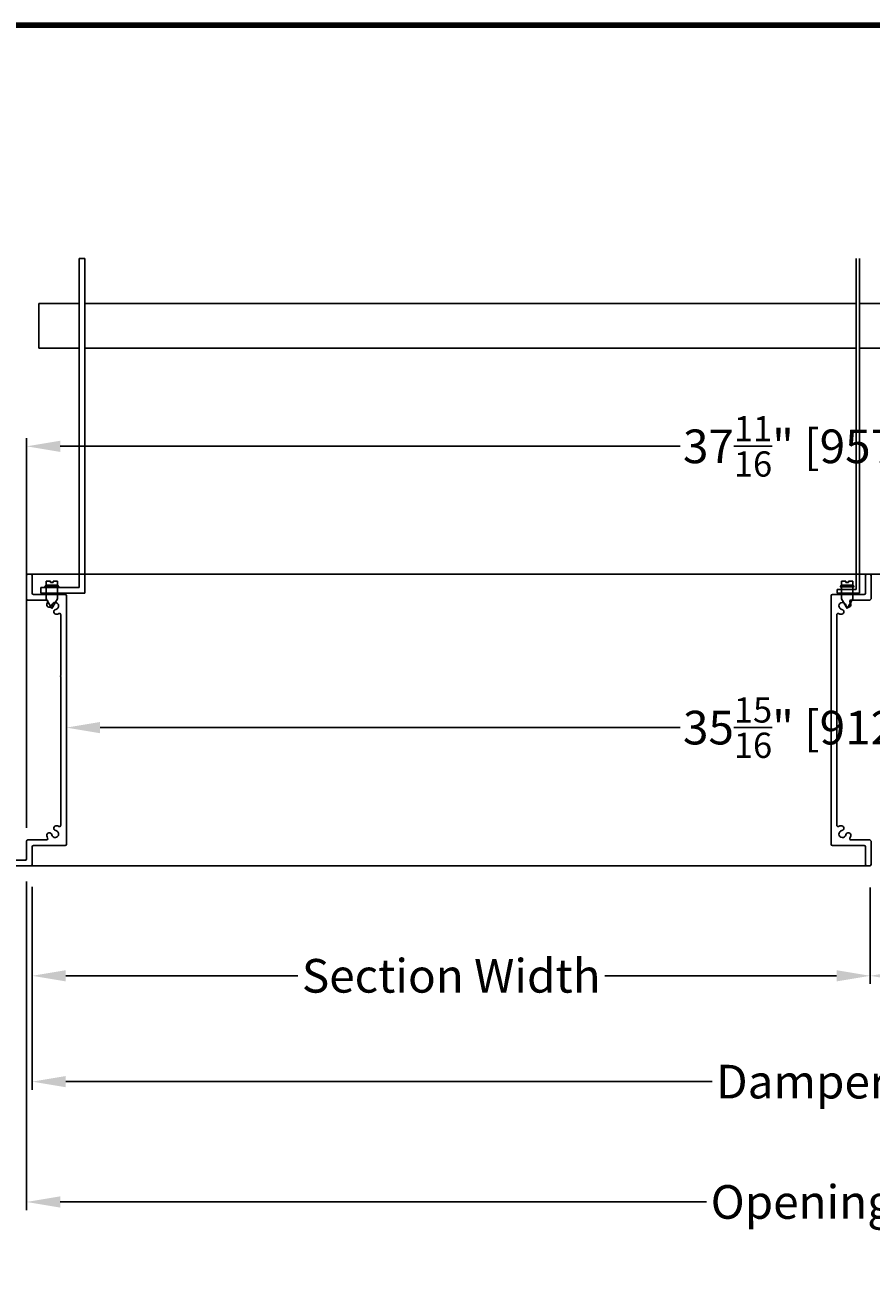
# Model space of a CAD drawing. Units: inches. Extents: x 248 to 446, y -93 to 182.
# Drawn here: x 295 to 314, y -31 to -4 of the extents above; entities that cross this region are included whole.
import ezdxf

# ---------------------------------------------------------------- set-up
doc = ezdxf.new("R2010")
doc.units = ezdxf.units.IN
doc.header["$MEASUREMENT"] = 0
for name, color, linetype in [('Dimensions', 1, 'Continuous'), ('OBJECT', 3, 'Continuous'), ('sections', 6, 'Continuous')]:
    doc.layers.add(name, color=color, linetype=linetype)
doc.styles.get("Standard").update_dxf_attribs({"font": 'arial.ttf', "height": 0.75})
doc.dimstyles.get("Standard").update_dxf_attribs({"dimtxt": 0.18, "dimasz": 0.75, "dimexe": 0.18, "dimexo": 0.5, "dimgap": 0.25, "dimtad": 0, "dimtih": 1, "dimtoh": 1, "dimdec": 4, "dimzin": 0, "dimdsep": 46, "dimlunit": 5, "dimtxsty": 'Standard', "dimcen": 0.75, "dimadec": 3, "dimazin": 0, "dimtfac": 0.75, "dimtdec": 4, "dimtofl": 0, "dimtmove": 0, "dimatfit": 3, "dimfxl": 0.18, "dimtolj": 1, "dimtzin": 0, "dimarcsym": 0})

# ---------------------------------------------------------------- blocks, each defined once
blk = doc.blocks.new('*D46')
at = {"layer": 'Defpoints', "color": 0, "transparency": 16777216}
for p in [(295.654, -22.269), (333.025, -22.281), (333.025, -27.108)]:
    blk.add_point(p, dxfattribs=at)
at = {"layer": 'Dimensions', "color": 0, "lineweight": -2, "transparency": 16777216}
for p, q in [((295.654, -22.769), (295.654, -27.288)), ((333.025, -22.781), (333.025, -27.288)), ((296.404, -27.108), (310.818, -27.108)), ((332.275, -27.108), (317.861, -27.108))]:
    blk.add_line(p, q, dxfattribs=at)
at = {"layer": 'Dimensions', "color": 0, "transparency": 16777216}
for points in [[(296.404, -26.983), (296.404, -27.233), (295.654, -27.108)], [(332.275, -26.983), (332.275, -27.233), (333.025, -27.108)]]:
    blk.add_solid(points, dxfattribs=at)
at = {"layer": 'Dimensions', "color": 0, "transparency": 16777216, "insert": (314.34, -27.108), "char_height": 0.75, "attachment_point": 5}
blk.add_mtext('\\A1;Damper Width', dxfattribs=at)
blk = doc.blocks.new('*D47')
at = {"layer": 'Defpoints', "color": 0, "transparency": 16777216}
for p in [(295.529, -22.144), (333.15, -22.297), (333.15, -29.79)]:
    blk.add_point(p, dxfattribs=at)
at = {"layer": 'Dimensions', "color": 0, "lineweight": -2, "transparency": 16777216}
for p, q in [((295.529, -22.644), (295.529, -29.97)), ((333.15, -22.797), (333.15, -29.97)), ((296.279, -29.79), (310.685, -29.79)), ((332.4, -29.79), (317.994, -29.79))]:
    blk.add_line(p, q, dxfattribs=at)
at = {"layer": 'Dimensions', "color": 0, "transparency": 16777216}
for points in [[(296.279, -29.665), (296.279, -29.915), (295.529, -29.79)], [(332.4, -29.665), (332.4, -29.915), (333.15, -29.79)]]:
    blk.add_solid(points, dxfattribs=at)
at = {"layer": 'Dimensions', "color": 0, "transparency": 16777216, "insert": (314.34, -29.79), "char_height": 0.75, "attachment_point": 5}
blk.add_mtext('\\A1;Opening Width', dxfattribs=at)
blk = doc.blocks.new('*D48')
at = {"layer": 'Defpoints', "color": 0, "transparency": 16777216}
for p in [(295.654, -22.269), (314.34, -22.281), (295.654, -24.749)]:
    blk.add_point(p, dxfattribs=at)
at = {"layer": 'Dimensions', "color": 0, "lineweight": -2, "transparency": 16777216}
for p, q in [((295.654, -22.769), (295.654, -24.929)), ((314.34, -22.781), (314.34, -24.929)), ((296.404, -24.749), (301.574, -24.749)), ((313.59, -24.749), (308.42, -24.749))]:
    blk.add_line(p, q, dxfattribs=at)
at = {"layer": 'Dimensions', "color": 0, "transparency": 16777216}
for points in [[(296.404, -24.624), (296.404, -24.874), (295.654, -24.749)], [(313.59, -24.624), (313.59, -24.874), (314.34, -24.749)]]:
    blk.add_solid(points, dxfattribs=at)
at = {"layer": 'Dimensions', "color": 0, "transparency": 16777216, "insert": (304.997, -24.749), "char_height": 0.75, "attachment_point": 5}
blk.add_mtext('\\A1;Section Width', dxfattribs=at)
blk = doc.blocks.new('*D49')
at = {"layer": 'Defpoints', "color": 0, "transparency": 16777216}
for p in [(314.34, -22.281), (333.025, -22.281), (314.34, -24.749)]:
    blk.add_point(p, dxfattribs=at)
at = {"layer": 'Dimensions', "color": 0, "lineweight": -2, "transparency": 16777216}
for p, q in [((314.34, -22.781), (314.34, -24.929)), ((333.025, -22.781), (333.025, -24.929)), ((315.09, -24.749), (320.259, -24.749)), ((332.275, -24.749), (327.105, -24.749))]:
    blk.add_line(p, q, dxfattribs=at)
at = {"layer": 'Dimensions', "color": 0, "transparency": 16777216}
for points in [[(315.09, -24.624), (315.09, -24.874), (314.34, -24.749)], [(332.275, -24.624), (332.275, -24.874), (333.025, -24.749)]]:
    blk.add_solid(points, dxfattribs=at)
at = {"layer": 'Dimensions', "color": 0, "transparency": 16777216, "insert": (323.682, -24.749), "char_height": 0.75, "attachment_point": 5}
blk.add_mtext('\\A1;Section Width', dxfattribs=at)
blk = doc.blocks.new('*D57')
at = {"color": 0, "lineweight": -2, "transparency": 16777216}
for p, q in [((295.529, -21.447), (295.529, -12.767)), ((333.211, -21.447), (333.211, -12.767)), ((296.279, -12.947), (310.101, -12.947)), ((332.461, -12.947), (318.64, -12.947))]:
    blk.add_line(p, q, dxfattribs=at)
at = {"color": 0, "transparency": 16777216}
for points in [[(296.279, -12.822), (296.279, -13.072), (295.529, -12.947)], [(332.461, -12.822), (332.461, -13.072), (333.211, -12.947)]]:
    blk.add_solid(points, dxfattribs=at)
at = {"layer": 'Defpoints', "color": 0, "transparency": 16777216}
for p in [(333.211, -12.947), (295.529, -21.947), (333.211, -21.947)]:
    blk.add_point(p, dxfattribs=at)
at = {"color": 0, "transparency": 16777216, "insert": (314.37, -12.947), "char_height": 0.75, "attachment_point": 5}
blk.add_mtext('\\A1;37{\\H0.75x;\\S11/16;}" [957.12mm]', dxfattribs=at)
blk = doc.blocks.new('*D58')
at = {"color": 0, "lineweight": -2, "transparency": 16777216}
for p, q in [((296.417, -21.318), (296.417, -19.037)), ((297.167, -19.217), (310.099, -19.217)), ((331.574, -19.217), (318.642, -19.217)), ((332.324, -21.318), (332.324, -19.037))]:
    blk.add_line(p, q, dxfattribs=at)
at = {"color": 0, "transparency": 16777216}
for points in [[(297.167, -19.092), (297.167, -19.342), (296.417, -19.217)], [(331.574, -19.092), (331.574, -19.342), (332.324, -19.217)]]:
    blk.add_solid(points, dxfattribs=at)
at = {"layer": 'Defpoints', "color": 0, "transparency": 16777216}
for p in [(332.324, -19.217), (296.417, -21.818), (332.324, -21.818)]:
    blk.add_point(p, dxfattribs=at)
at = {"color": 0, "transparency": 16777216, "insert": (314.37, -19.217), "char_height": 0.75, "attachment_point": 5}
blk.add_mtext('\\A1;35{\\H0.75x;\\S15/16;}" [912.03mm]', dxfattribs=at)

msp = doc.modelspace()

# ---------------------------------------------------------------- linework, layer by layer
for p, q in [((296.82526, -8.76012), (296.70026, -8.76012)), ((296.70026, -8.76012), (296.70026, -16.09717)), ((296.82526, -16.22217), (296.82526, -8.76012)), ((314.02214, -8.76012), (314.02214, -16.13945)), ((314.10214, -16.21945), (314.10214, -8.76012)), ((314.10214, -16.21945), (314.10214, -8.76012)), ((295.80033, -9.76012), (296.70026, -9.76012)), ((295.80033, -9.76012), (295.80033, -10.76012)), ((296.82526, -9.76012), (314.02214, -9.76012)), ((314.10214, -9.76012), (328.59375, -9.76012)), ((295.80033, -10.76012), (296.70026, -10.76012)), ((296.82526, -10.76012), (314.02214, -10.76012)), ((314.10214, -10.76012), (328.59375, -10.76012)), ((333.11466, -15.79711), (295.62582, -15.79711)), ((296.70026, -16.09717), (295.84503, -16.09717)), ((295.84503, -16.09717), (295.84503, -16.22217)), ((295.93718, -16.0755), (295.96843, -16.04425)), ((296.24968, -16.0755), (295.93718, -16.0755)), ((296.06218, -15.9505), (295.96843, -15.9505)), ((295.96843, -15.9505), (295.96843, -16.04425)), ((295.96843, -16.04425), (296.21843, -16.04425)), ((295.96843, -16.34781), (295.96843, -16.0755)), ((296.06218, -15.98175), (296.06218, -15.9505)), ((296.06218, -15.98175), (296.12468, -15.98175)), ((296.21843, -15.9505), (296.12468, -15.9505)), ((296.12468, -15.9505), (296.12468, -15.98175)), ((296.21843, -15.9505), (296.21843, -16.04425)), ((296.24968, -16.0755), (296.21843, -16.04425)), ((296.21843, -16.34781), (296.21843, -16.0755)), ((314.02214, -16.13945), (313.60258, -16.13945)), ((313.60258, -16.21945), (313.60258, -16.13945)), ((313.66733, -16.0755), (313.69858, -16.04425)), ((313.97983, -16.0755), (313.66733, -16.0755)), ((313.79233, -15.9505), (313.69858, -15.9505)), ((313.69858, -15.9505), (313.69858, -16.04425)), ((313.69858, -16.04425), (313.94858, -16.04425)), ((313.69858, -16.34781), (313.69858, -16.0755)), ((313.79233, -15.98175), (313.79233, -15.9505)), ((313.79233, -15.98175), (313.85483, -15.98175)), ((313.94858, -15.9505), (313.85483, -15.9505)), ((313.85483, -15.9505), (313.85483, -15.98175)), ((313.94858, -15.9505), (313.94858, -16.04425)), ((313.97983, -16.0755), (313.94858, -16.04425)), ((313.94858, -16.34781), (313.94858, -16.0755)), ((296.82526, -16.22217), (295.84503, -16.22217)), ((296.09343, -16.56432), (295.96843, -16.34781)), ((296.09343, -16.56432), (296.21843, -16.34781)), ((314.10214, -16.21945), (313.60258, -16.21945)), ((313.82358, -16.56432), (313.69858, -16.34781)), ((313.82358, -16.56432), (313.94858, -16.34781)), ((295.62582, -22.29711), (314.25953, -22.29711))]:
    msp.add_line(p, q)
at = {"lineweight": 100}
msp.add_lwpolyline([(247.66594, -93.46337), (386.61436, -93.46337), (386.61436, -3.55558), (247.66594, -3.55558)], close=True, dxfattribs=at)
at = {"layer": 'OBJECT', "color": 7}
msp.add_lwpolyline([(294.05782, -22.17211), (295.50132, -22.17211, 0.41421356), (295.52932, -22.14411), (295.52932, -21.75011, -0.41421356), (295.55782, -21.72161), (295.97416, -21.72161, 0.56821003), (295.99879, -21.68029, -0.0763293), (295.9793, -21.62584, -1), (296.08975, -21.60445, 1.88218604), (296.18116, -21.51304, -1), (296.20255, -21.40259, -0.06790372), (296.25133, -21.41913, 0.55717418), (296.29182, -21.39407), (296.29182, -18.0881, 0.2309607), (296.28567, -18.07549, -0.48795004), (296.28567, -18.05973, 0.2309607), (296.29182, -18.04711), (296.29182, -16.70015, 0.55717418), (296.25133, -16.6751, -0.06790372), (296.20255, -16.69164, -1), (296.18116, -16.58119, 1.88218604), (296.08975, -16.48978, -1), (295.9793, -16.46839, -0.0763293), (295.99879, -16.41394, 0.56821003), (295.97416, -16.37261), (295.55782, -16.37261, -0.41421356), (295.52932, -16.34411), (295.52932, -15.82561, -0.41421356), (295.55782, -15.79711), (295.62582, -15.79711, -0.41421356), (295.65432, -15.82561), (295.65432, -16.21961, 0.41421356), (295.68232, -16.24761), (296.38832, -16.24761, -0.41421356), (296.41682, -16.27611), (296.41682, -21.81811, -0.41421356), (296.38832, -21.84661), (295.68232, -21.84661, 0.41421356), (295.65432, -21.87461), (295.65432, -22.26861, -0.41421356), (295.62582, -22.29711), (294.05782, -22.29711, -0.41421356)], format="xyb", dxfattribs=at)
at = {"layer": 'sections'}
msp.add_lwpolyline([(314.20303, -21.84661, -0.41421356), (314.23103, -21.87461), (314.23103, -22.26861, 0.41421356), (314.25953, -22.29711), (314.32753, -22.29711, 0.41421356), (314.35603, -22.26861), (314.35603, -21.75011, 0.41421356), (314.32753, -21.72161), (313.91119, -21.72161, -0.56821003), (313.88657, -21.68029, 0.0763293), (313.90606, -21.62584, 1), (313.79561, -21.60445, -1.88218604), (313.7042, -21.51304, 1), (313.6828, -21.40259, 0.06790372), (313.63403, -21.41913, -0.55717418), (313.59353, -21.39407), (313.59353, -19.04711), (313.59353, -16.70015, -0.55717418), (313.63403, -16.6751, 0.06790372), (313.6828, -16.69164, 1), (313.7042, -16.58119, -1.88218604), (313.79561, -16.48978, 1), (313.90606, -16.46839, 0.0763293), (313.88657, -16.41394, -0.56821003), (313.91119, -16.37261), (314.32753, -16.37261, 0.41421356), (314.35603, -16.34411), (314.35603, -15.82561, 0.41421356), (314.32753, -15.79711), (314.25953, -15.79711, 0.41421356), (314.23103, -15.82561), (314.23103, -16.21961, -0.41421356), (314.20303, -16.24761), (313.49703, -16.24761, 0.41421356), (313.46853, -16.27611), (313.46853, -21.81811, 0.41421356), (313.49703, -21.84661)], format="xyb", close=True, dxfattribs=at)

# ---------------------------------------------------------------- dimensions: what is measured, and where the dimension line sits
for base, p1, p2, picture, middle in [((333.21116, -12.9465), (295.52932, -21.94711), (333.21116, -21.94711), '*D57', (314.37024, -12.9465)), ((332.32366, -19.21669), (296.41682, -21.81811), (332.32366, -21.81811), '*D58', (314.37024, -19.21669))]:
    dim = msp.add_linear_dim(base=base, p1=p1, p2=p2, dimstyle='Standard', override={"dimpost": '"'})
    dim.commit()
    dim.dimension.update_dxf_attribs({"geometry": picture, "text_midpoint": middle})
at = {"layer": 'Dimensions'}
for base, p1, p2, text, picture, middle in [((333.14974, -29.78995), (295.52932, -22.14411), (333.14974, -22.29711), 'Opening Width', '*D47', (314.33953, -29.78995)), ((333.02474, -27.10787), (295.65432, -22.26861), (333.02474, -22.28111), 'Damper Width', '*D46', (314.33953, -27.10787)), ((295.65432, -24.74871), (314.33953, -22.28111), (295.65432, -22.26861), 'Section Width', '*D48', (304.99693, -24.74871)), ((314.33953, -24.74871), (333.02474, -22.28111), (314.33953, -22.28111), 'Section Width', '*D49', (323.68214, -24.74871))]:
    dim = msp.add_linear_dim(base=base, p1=p1, p2=p2, text=text, dimstyle='Standard', override={"dimpost": '"'}, dxfattribs=at)
    dim.commit()
    dim.dimension.update_dxf_attribs({"geometry": picture, "text_midpoint": middle})

doc.saveas('drawing.dxf')
